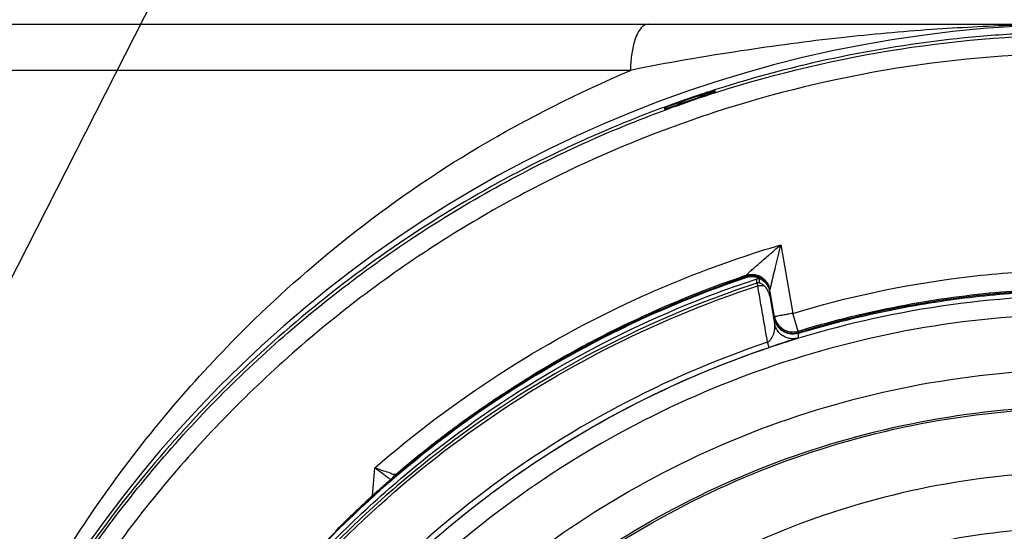
# Model space of a CAD drawing. Units: inches. Extents: x 1.2 to 15.8, y 0.3 to 10.5.
# Drawn here: x 12.2 to 12.4, y 6.9 to 7 of the extents above; entities that cross this region are included whole.
import ezdxf

# ---------------------------------------------------------------- set-up
doc = ezdxf.new("R2010")
doc.units = ezdxf.units.IN
doc.header["$LTSCALE"] = 0.935
doc.header["$MEASUREMENT"] = 0
doc.layers.get('0').update_dxf_attribs({"linetype": 'CONTINUOUS'})
doc.layers.add('8_ALL_NOTES_BALLOONS_SYMBOLS_GT', color=7, linetype='CONTINUOUS')

msp = doc.modelspace()

# ---------------------------------------------------------------- linework, layer by layer
at = {"color": 7, "linetype": 'CONTINUOUS'}
for p, q in [((12.1847, 7.01684), (12.67682, 7.01684)), ((12.33318, 7.007), (12.17486, 7.007)), ((12.35128, 7.00239), (12.35128, 7.00269)), ((12.34045, 6.99897), (12.34045, 6.99866)), ((12.36527, 6.96972), (12.36785, 6.95508)), ((12.35781, 6.9629), (12.35781, 6.96321)), ((12.36017, 6.96154), (12.36017, 6.96246)), ((12.36017, 6.96154), (12.36035, 6.96099)), ((12.36072, 6.96164), (12.36072, 6.96255)), ((12.36295, 6.95986), (12.36295, 6.96017)), ((12.36295, 6.95969), (12.36397, 6.9539)), ((12.36295, 6.95874), (12.36295, 6.95969)), ((12.36295, 6.95874), (12.36397, 6.95293)), ((12.36899, 6.9513), (12.36785, 6.95508)), ((12.36899, 6.9513), (12.36899, 6.95099)), ((12.36899, 6.95082), (12.36899, 6.94985)), ((12.36283, 6.94783), (12.36246, 6.94893)), ((12.27805, 6.91611), (12.27857, 6.92206)), ((12.28296, 6.92064), (12.28296, 6.92046))]:
    msp.add_line(p, q, dxfattribs=at)
for centre, radius, start, end in [((12.43076, 6.75602), 0.26083, 0.8783, 180.096), ((12.35907, 6.95918), 0.00394, 9.9999, 108.7152)]:
    msp.add_arc(centre, radius, start, end, dxfattribs=at)
for points, knots in [([(12.33693, 7.01684), (12.33664, 7.01684), (12.33599, 7.01662), (12.3352, 7.01582), (12.33451, 7.01462), (12.334, 7.01322), (12.33362, 7.01173), (12.33328, 7.00968), (12.33318, 7.00809), (12.33318, 7.007)], [0, 0, 0, 0, 0.077815, 0.173932, 0.296501, 0.445404, 0.572213, 0.709059, 1, 1, 1, 1]), ([(12.42717, 7.01683), (12.42313, 7.0168), (12.41325, 7.01662), (12.3969, 7.01578), (12.37745, 7.01405), (12.35597, 7.01115), (12.34099, 7.00863), (12.33318, 7.007)], [0, 0, 0, 0, 0.128323, 0.313073, 0.518852, 0.747097, 1, 1, 1, 1]), ([(12.16994, 6.7538), (12.16994, 6.75625), (12.17016, 6.77215), (12.17326, 6.80142), (12.18367, 6.84052), (12.19995, 6.87749), (12.22165, 6.91141), (12.24825, 6.94159), (12.27922, 6.96737), (12.31387, 6.98814), (12.3513, 7.00333), (12.39057, 7.01257), (12.41739, 7.01464), (12.43076, 7.01464)], [0, 0, 0, 0, 0.017969, 0.116408, 0.214889, 0.313345, 0.411279, 0.50889, 0.607038, 0.705451, 0.803779, 0.901965, 1, 1, 1, 1]), ([(12.43076, 7.01522), (12.42638, 7.01522), (12.41762, 7.01501), (12.40015, 7.0137), (12.37846, 7.0104), (12.36081, 7.00587), (12.3518, 7.00303), (12.35115, 7.00282)], [0, 0, 0, 0, 0.162487, 0.324965, 0.649807, 0.974652, 1, 1, 1, 1]), ([(12.68765, 6.7538), (12.68764, 6.76721), (12.68555, 6.7941), (12.67611, 6.83343), (12.66065, 6.87078), (12.63951, 6.90533), (12.61316, 6.93622), (12.58217, 6.96265), (12.54746, 6.98385), (12.50992, 6.9993), (12.47051, 7.00866), (12.43018, 7.01174), (12.38992, 7.00848), (12.35069, 6.99899), (12.31342, 6.9835), (12.279, 6.96237), (12.24827, 6.9361), (12.22208, 6.9054), (12.20099, 6.87101), (12.18551, 6.83372), (12.176, 6.79431), (12.17389, 6.76729), (12.17387, 6.7538)], [0, 0, 0, 0, 0.049894, 0.099909, 0.14991, 0.199692, 0.250023, 0.300358, 0.350602, 0.400746, 0.450787, 0.500741, 0.550631, 0.600481, 0.650319, 0.700192, 0.75015, 0.80016, 0.84973, 0.899659, 0.949784, 1, 1, 1, 1]), ([(12.23448, 6.93409), (12.23943, 6.93998), (12.25153, 6.95318), (12.27336, 6.97258), (12.30103, 6.99177), (12.32205, 7.00219), (12.33318, 7.007)], [0, 0, 0, 0, 0.186479, 0.43333, 0.706242, 1, 1, 1, 1]), ([(12.34696, 7.00128), (12.34637, 7.00108), (12.34519, 7.00068), (12.34401, 7.00026), (12.34343, 7.00006)], [0, 0, 0, 0, 0.499512, 1, 1, 1, 1]), ([(12.34456, 7.00014), (12.34542, 7.00044), (12.34714, 7.00103), (12.34886, 7.0016), (12.34973, 7.00189)], [0, 0, 0, 0, 0.5, 1, 1, 1, 1]), ([(12.34769, 7.00115), (12.34791, 7.00128), (12.34825, 7.00151), (12.34857, 7.00176), (12.34869, 7.00186)], [0, 0, 0, 0, 0.623218, 1, 1, 1, 1]), ([(12.34869, 7.00186), (12.3489, 7.00193), (12.34929, 7.00205), (12.34983, 7.00223), (12.35027, 7.00237), (12.35061, 7.00247), (12.35084, 7.00256), (12.35092, 7.00258)], [0, 0, 0, 0, 0.287346, 0.525412, 0.720736, 0.877637, 1, 1, 1, 1]), ([(12.35128, 7.00239), (12.35128, 7.00235), (12.35102, 7.00236), (12.35078, 7.0022), (12.35027, 7.00208), (12.34992, 7.00195), (12.34973, 7.00189)], [0, 0, 0, 0, 0.088348, 0.309889, 0.622129, 1, 1, 1, 1]), ([(12.35092, 7.00258), (12.35098, 7.00259), (12.35105, 7.00259), (12.3512, 7.00269), (12.35123, 7.0027)], [0, 0, 0, 0, 0.697603, 1, 1, 1, 1]), ([(12.3403, 6.9991), (12.33631, 6.99763), (12.32421, 6.99284), (12.29675, 6.97954), (12.26053, 6.95457), (12.23002, 6.92296), (12.21489, 6.90155), (12.21022, 6.89419)], [0, 0, 0, 0, 0.075061, 0.229572, 0.538031, 0.846238, 1, 1, 1, 1]), ([(12.34198, 6.99922), (12.3418, 6.99915), (12.34146, 6.99904), (12.34095, 6.99881), (12.34071, 6.99882), (12.34045, 6.99862), (12.34045, 6.99866)], [0, 0, 0, 0, 0.364855, 0.682695, 0.913907, 1, 1, 1, 1]), ([(12.3408, 6.9991), (12.34074, 6.99908), (12.34066, 6.99903), (12.34051, 6.99903), (12.34048, 6.99901)], [0, 0, 0, 0, 0.654338, 1, 1, 1, 1]), ([(12.34283, 6.99984), (12.34264, 6.99978), (12.3423, 6.99966), (12.34183, 6.99948), (12.34142, 6.99934), (12.34109, 6.99921), (12.34088, 6.99914), (12.3408, 6.9991)], [0, 0, 0, 0, 0.267197, 0.501795, 0.702759, 0.86905, 1, 1, 1, 1]), ([(12.35901, 6.96428), (12.35927, 6.9645), (12.3598, 6.96499), (12.36068, 6.96575), (12.36166, 6.96661), (12.36276, 6.96757), (12.36397, 6.96861), (12.36482, 6.96934), (12.36527, 6.96972)], [0, 0, 0, 0, 0.121699, 0.262085, 0.419957, 0.595212, 0.78829, 1, 1, 1, 1]), ([(12.36527, 6.96972), (12.36507, 6.96891), (12.36467, 6.96735), (12.36413, 6.96511), (12.36378, 6.96369), (12.36362, 6.96301)], [0, 0, 0, 0, 0.362883, 0.697528, 1, 1, 1, 1]), ([(12.27857, 6.92206), (12.2869, 6.92935), (12.30465, 6.94273), (12.33109, 6.95727), (12.3488, 6.96433), (12.35633, 6.96689)], [0, 0, 0, 0, 0.367936, 0.735895, 1, 1, 1, 1]), ([(12.35781, 6.96321), (12.35812, 6.96332), (12.35849, 6.96339), (12.35886, 6.96342), (12.35892, 6.96342)], [0, 0, 0, 0, 0.857399, 1, 1, 1, 1]), ([(12.35892, 6.96342), (12.35919, 6.96343), (12.35956, 6.96341), (12.35993, 6.96333), (12.36004, 6.9633)], [0, 0, 0, 0, 0.714616, 1, 1, 1, 1]), ([(12.36004, 6.9633), (12.36025, 6.96325), (12.3605, 6.96316), (12.36074, 6.96305), (12.36079, 6.96303)], [0, 0, 0, 0, 0.806599, 1, 1, 1, 1]), ([(12.36785, 6.95508), (12.37943, 6.9586), (12.39744, 6.96246), (12.41574, 6.96399), (12.42196, 6.96425)], [0, 0, 0, 0, 0.660506, 1, 1, 1, 1]), ([(12.36017, 6.96154), (12.34879, 6.95781), (12.32659, 6.94851), (12.29594, 6.92949), (12.26867, 6.90585), (12.2455, 6.8782), (12.23315, 6.85754), (12.22784, 6.8468)], [0, 0, 0, 0, 0.200001, 0.400001, 0.600001, 0.800001, 1, 1, 1, 1]), ([(12.35781, 6.96271), (12.34674, 6.95896), (12.32513, 6.94972), (12.29527, 6.93107), (12.26862, 6.90804), (12.24584, 6.8812), (12.23358, 6.86116), (12.22826, 6.85074)], [0, 0, 0, 0, 0.199993, 0.399997, 0.600004, 0.800008, 1, 1, 1, 1]), ([(12.22845, 6.84895), (12.23362, 6.85924), (12.2458, 6.87947), (12.26867, 6.90676), (12.29594, 6.9304), (12.32649, 6.94936), (12.34858, 6.95863), (12.35984, 6.96235)], [0, 0, 0, 0, 0.194211, 0.396155, 0.598103, 0.800048, 1, 1, 1, 1]), ([(12.35751, 6.9628), (12.34634, 6.959), (12.32439, 6.94957), (12.29421, 6.93052), (12.26855, 6.90802), (12.25422, 6.8912), (12.2481, 6.88295)], [0, 0, 0, 0, 0.257726, 0.519149, 0.775998, 1, 1, 1, 1]), ([(12.32538, 6.94934), (12.32731, 6.95035), (12.33776, 6.95562), (12.34861, 6.96009), (12.35764, 6.96315)], [0, 0, 0, 0, 0.185406, 1, 1, 1, 1]), ([(12.35977, 6.96285), (12.35945, 6.96291), (12.35878, 6.96295), (12.35812, 6.96281), (12.35781, 6.96271)], [0, 0, 0, 0, 0.500046, 1, 1, 1, 1]), ([(12.36017, 6.96246), (12.36023, 6.96248), (12.36035, 6.96251), (12.36047, 6.96253), (12.36053, 6.96254)], [0, 0, 0, 0, 0.5, 1, 1, 1, 1]), ([(12.36108, 6.96145), (12.36102, 6.96148), (12.36093, 6.96157), (12.36072, 6.96157), (12.36072, 6.96164)], [0, 0, 0, 0, 0.526121, 1, 1, 1, 1]), ([(12.36108, 6.96287), (12.36122, 6.96279), (12.36153, 6.96258), (12.36181, 6.96232), (12.36196, 6.96216)], [0, 0, 0, 0, 0.42899, 1, 1, 1, 1]), ([(12.36171, 6.96098), (12.36164, 6.96104), (12.3615, 6.96116), (12.36129, 6.96132), (12.36115, 6.96141), (12.36108, 6.96145)], [0, 0, 0, 0, 0.362753, 0.698235, 1, 1, 1, 1]), ([(12.36196, 6.96216), (12.36203, 6.96209), (12.36228, 6.9618), (12.36248, 6.96148), (12.3626, 6.96124)], [0, 0, 0, 0, 0.285571, 1, 1, 1, 1]), ([(12.36196, 6.96168), (12.36221, 6.96141), (12.36265, 6.96078), (12.36289, 6.96006), (12.36295, 6.95969)], [0, 0, 0, 0, 0.500001, 1, 1, 1, 1]), ([(12.3626, 6.96124), (12.36262, 6.96119), (12.36278, 6.96085), (12.36289, 6.96049), (12.36295, 6.96017)], [0, 0, 0, 0, 0.142667, 1, 1, 1, 1]), ([(12.36345, 6.96229), (12.36344, 6.96225), (12.36342, 6.96216), (12.36338, 6.96201), (12.36335, 6.96185), (12.36325, 6.96143), (12.36314, 6.96099), (12.36304, 6.96056), (12.363, 6.96039), (12.36298, 6.96026), (12.36295, 6.96019), (12.36295, 6.96017)], [0, 0, 0, 0, 0.0531, 0.132407, 0.209474, 0.284139, 0.72748, 0.821401, 0.897175, 0.973509, 1, 1, 1, 1]), ([(12.36362, 6.96301), (12.36361, 6.96297), (12.36358, 6.96284), (12.36353, 6.96262), (12.36348, 6.96242), (12.36345, 6.96231), (12.36345, 6.96229)], [0, 0, 0, 0, 0.169071, 0.548569, 0.917038, 1, 1, 1, 1]), ([(12.22836, 6.84654), (12.23365, 6.85725), (12.24597, 6.87786), (12.26909, 6.90544), (12.29628, 6.92902), (12.32685, 6.94799), (12.349, 6.95726), (12.36035, 6.96099)], [0, 0, 0, 0, 0.199999, 0.399999, 0.599999, 0.799999, 1, 1, 1, 1]), ([(12.36035, 6.96099), (12.36051, 6.96102), (12.36082, 6.96107), (12.36113, 6.96107), (12.36128, 6.96106)], [0, 0, 0, 0, 0.504566, 1, 1, 1, 1]), ([(12.36295, 6.95874), (12.3629, 6.95903), (12.36273, 6.9596), (12.3623, 6.96036), (12.36192, 6.96079), (12.36171, 6.96098)], [0, 0, 0, 0, 0.340885, 0.675286, 1, 1, 1, 1]), ([(12.36899, 6.9513), (12.37564, 6.95332), (12.38916, 6.95671), (12.40611, 6.95923), (12.41626, 6.96), (12.41945, 6.96017)], [0, 0, 0, 0, 0.406093, 0.813101, 1, 1, 1, 1]), ([(12.36899, 6.95082), (12.37445, 6.95248), (12.38552, 6.95536), (12.4024, 6.95833), (12.41378, 6.95939), (12.41948, 6.95969)], [0, 0, 0, 0, 0.333333, 0.666667, 1, 1, 1, 1]), ([(12.41948, 6.95985), (12.41656, 6.9597), (12.41076, 6.95927), (12.40208, 6.95827), (12.39634, 6.95737), (12.39348, 6.95686)], [0, 0, 0, 0, 0.33419, 0.666972, 1, 1, 1, 1]), ([(12.43076, 6.95892), (12.41964, 6.95892), (12.39736, 6.95716), (12.3648, 6.94934), (12.33385, 6.93653), (12.30529, 6.91902), (12.27981, 6.89727), (12.25806, 6.8718), (12.24056, 6.84324), (12.22774, 6.81229), (12.22, 6.78007), (12.21822, 6.75816), (12.21817, 6.74739)], [0, 0, 0, 0, 0.100322, 0.200645, 0.300967, 0.40129, 0.501612, 0.601934, 0.702255, 0.802577, 0.902899, 1, 1, 1, 1]), ([(12.36246, 6.94893), (12.36223, 6.95027), (12.36176, 6.95295), (12.36129, 6.95563), (12.36106, 6.95697)], [0, 0, 0, 0, 0.500017, 1, 1, 1, 1]), ([(12.43076, 6.95496), (12.41982, 6.95495), (12.39791, 6.95324), (12.36591, 6.94553), (12.33555, 6.93294), (12.30756, 6.91577), (12.28261, 6.89445), (12.26129, 6.8695), (12.24413, 6.84151), (12.23153, 6.81116), (12.22382, 6.77916), (12.22212, 6.75725), (12.2221, 6.7463)], [0, 0, 0, 0, 0.100297, 0.200397, 0.300348, 0.4002, 0.500002, 0.599803, 0.699655, 0.799605, 0.899704, 1, 1, 1, 1]), ([(12.36675, 6.95489), (12.36644, 6.95484), (12.36589, 6.95474), (12.36535, 6.95464), (12.36511, 6.9546)], [0, 0, 0, 0, 0.563284, 1, 1, 1, 1]), ([(12.39348, 6.95686), (12.39089, 6.9564), (12.38575, 6.95538), (12.37812, 6.95358), (12.37309, 6.9522), (12.37059, 6.95146)], [0, 0, 0, 0, 0.334688, 0.667788, 1, 1, 1, 1]), ([(12.36246, 6.94894), (12.36265, 6.94904), (12.363, 6.9493), (12.3634, 6.94983), (12.3638, 6.95062), (12.36399, 6.95137), (12.36405, 6.95222), (12.36402, 6.95263), (12.36397, 6.95293)], [0, 0, 0, 0, 0.1405, 0.28886, 0.437881, 0.72692, 0.796889, 1, 1, 1, 1]), ([(12.36511, 6.9546), (12.36492, 6.95456), (12.36459, 6.95453), (12.3643, 6.9544), (12.36397, 6.95446), (12.36397, 6.95438)], [0, 0, 0, 0, 0.484232, 0.791314, 1, 1, 1, 1]), ([(12.36579, 6.95026), (12.36565, 6.95034), (12.36526, 6.95061), (12.3647, 6.95118), (12.36421, 6.95201), (12.36403, 6.95262), (12.36397, 6.95293)], [0, 0, 0, 0, 0.143075, 0.428717, 0.714358, 1, 1, 1, 1]), ([(12.36542, 6.95166), (12.36547, 6.95162), (12.36559, 6.95153), (12.36571, 6.95145), (12.36579, 6.9514)], [0, 0, 0, 0, 0.401778, 1, 1, 1, 1]), ([(12.36579, 6.9514), (12.36599, 6.95128), (12.36624, 6.95115), (12.36651, 6.95105), (12.36656, 6.95104)], [0, 0, 0, 0, 0.816046, 1, 1, 1, 1]), ([(12.36612, 6.95105), (12.36609, 6.95106), (12.36598, 6.95112), (12.36587, 6.95118), (12.36579, 6.95123)], [0, 0, 0, 0, 0.279778, 1, 1, 1, 1]), ([(12.36682, 6.95079), (12.36678, 6.9508), (12.36654, 6.95087), (12.36631, 6.95096), (12.36612, 6.95105)], [0, 0, 0, 0, 0.181239, 1, 1, 1, 1]), ([(12.36656, 6.95104), (12.36681, 6.95095), (12.36709, 6.95088), (12.36738, 6.95085), (12.3674, 6.95084)], [0, 0, 0, 0, 0.919348, 1, 1, 1, 1]), ([(12.36899, 6.95082), (12.3687, 6.95074), (12.36798, 6.9506), (12.36724, 6.95068), (12.36682, 6.95079)], [0, 0, 0, 0, 0.41156, 1, 1, 1, 1]), ([(12.3674, 6.95084), (12.36753, 6.95083), (12.36783, 6.95081), (12.36813, 6.95082), (12.36828, 6.95084)], [0, 0, 0, 0, 0.458735, 1, 1, 1, 1]), ([(12.36899, 6.95099), (12.36916, 6.95104), (12.3695, 6.95114), (12.36985, 6.95124), (12.37002, 6.95129)], [0, 0, 0, 0, 0.487945, 1, 1, 1, 1]), ([(12.36246, 6.94894), (12.35144, 6.94522), (12.32966, 6.93584), (12.29975, 6.91655), (12.27347, 6.89256), (12.2518, 6.86499), (12.2351, 6.83471), (12.22737, 6.8131), (12.2244, 6.80212)], [0, 0, 0, 0, 0.166426, 0.337582, 0.507161, 0.673245, 0.837218, 1, 1, 1, 1]), ([(12.36621, 6.94895), (12.36609, 6.94891), (12.36549, 6.94872), (12.36436, 6.94835), (12.36336, 6.94801), (12.36283, 6.94783)], [0, 0, 0, 0, 0.109319, 0.526934, 1, 1, 1, 1]), ([(12.36899, 6.94985), (12.36869, 6.94975), (12.36806, 6.94964), (12.3671, 6.94971), (12.36634, 6.94995), (12.36592, 6.95018), (12.36579, 6.95026)], [0, 0, 0, 0, 0.285638, 0.571276, 0.856915, 1, 1, 1, 1]), ([(12.36899, 6.94985), (12.3689, 6.94981), (12.36873, 6.94976), (12.36807, 6.94954), (12.36723, 6.94928), (12.36647, 6.94903), (12.36621, 6.94895)], [0, 0, 0, 0, 0.102027, 0.180104, 0.720059, 1, 1, 1, 1]), ([(12.22542, 6.80145), (12.22715, 6.8079), (12.23246, 6.82452), (12.2443, 6.8502), (12.26207, 6.8771), (12.28345, 6.90074), (12.30764, 6.92062), (12.33415, 6.93659), (12.35311, 6.94455), (12.36283, 6.94783)], [0, 0, 0, 0, 0.095777, 0.249976, 0.404663, 0.556898, 0.706003, 0.852662, 1, 1, 1, 1]), ([(12.29656, 6.9314), (12.29968, 6.93368), (12.30843, 6.93975), (12.31759, 6.94518), (12.32356, 6.94838)], [0, 0, 0, 0, 0.362934, 1, 1, 1, 1]), ([(12.41329, 6.55023), (12.40223, 6.55122), (12.3802, 6.55508), (12.34864, 6.56636), (12.31946, 6.5828), (12.29344, 6.60394), (12.27134, 6.62921), (12.25381, 6.65792), (12.24141, 6.68912), (12.23448, 6.72191), (12.23318, 6.75532), (12.23751, 6.78844), (12.24735, 6.82034), (12.26243, 6.85016), (12.28234, 6.87704), (12.30648, 6.90017), (12.33418, 6.91891), (12.36469, 6.93274), (12.39722, 6.94124), (12.41959, 6.94315), (12.43076, 6.94315)], [0, 0, 0, 0, 0.055512, 0.111153, 0.166756, 0.2221, 0.277937, 0.333734, 0.38942, 0.444969, 0.500402, 0.555768, 0.611114, 0.666494, 0.721966, 0.777544, 0.83276, 0.888375, 0.944177, 1, 1, 1, 1]), ([(12.2069, 6.89464), (12.2101, 6.90022), (12.21781, 6.9126), (12.22738, 6.92552), (12.23352, 6.93295), (12.23448, 6.93409)], [0, 0, 0, 0, 0.400044, 0.907373, 1, 1, 1, 1]), ([(12.4111, 6.55839), (12.40054, 6.55949), (12.37957, 6.5635), (12.34959, 6.57469), (12.32192, 6.59076), (12.29734, 6.61125), (12.27654, 6.63557), (12.26013, 6.66305), (12.24857, 6.69289), (12.24218, 6.72424), (12.24115, 6.75623), (12.2455, 6.78793), (12.25512, 6.81846), (12.26972, 6.84693), (12.2889, 6.87255), (12.31212, 6.89458), (12.3387, 6.9124), (12.36789, 6.9255), (12.39887, 6.93351), (12.42015, 6.93531), (12.43076, 6.93531)], [0, 0, 0, 0, 0.055556, 0.111112, 0.166667, 0.222223, 0.277778, 0.333334, 0.388889, 0.444445, 0.5, 0.555555, 0.61111, 0.666666, 0.722221, 0.777777, 0.833333, 0.888888, 0.944444, 1, 1, 1, 1]), ([(12.24277, 6.74693), (12.24277, 6.75014), (12.24312, 6.76393), (12.24643, 6.78816), (12.25598, 6.81855), (12.2705, 6.8469), (12.28958, 6.87241), (12.31267, 6.89435), (12.33912, 6.9121), (12.36818, 6.92515), (12.39902, 6.93313), (12.42019, 6.93492), (12.43076, 6.93492)], [0, 0, 0, 0, 0.032586, 0.140076, 0.247566, 0.355056, 0.462547, 0.570037, 0.677528, 0.785018, 0.892509, 1, 1, 1, 1]), ([(12.43076, 6.92128), (12.42065, 6.92128), (12.40035, 6.91951), (12.37086, 6.9116), (12.34322, 6.89871), (12.3182, 6.88119), (12.29657, 6.85956), (12.27901, 6.83444), (12.26613, 6.80669), (12.25828, 6.7772), (12.25567, 6.74685), (12.25835, 6.71655), (12.26623, 6.68718), (12.27909, 6.65959), (12.29655, 6.63462), (12.31806, 6.61307), (12.34299, 6.59556), (12.37063, 6.58261), (12.4002, 6.57465), (12.42059, 6.57286), (12.43076, 6.57286)], [0, 0, 0, 0, 0.055506, 0.111149, 0.166754, 0.222084, 0.277931, 0.333744, 0.389439, 0.444991, 0.500419, 0.555775, 0.611112, 0.666485, 0.721955, 0.777531, 0.832729, 0.88835, 0.944165, 1, 1, 1, 1]), ([(12.28046, 6.92067), (12.28016, 6.92089), (12.27953, 6.92136), (12.2789, 6.92182), (12.27857, 6.92206)], [0, 0, 0, 0, 0.472846, 1, 1, 1, 1]), ([(12.28037, 6.92148), (12.28087, 6.92134), (12.28175, 6.92113), (12.28223, 6.92076), (12.28271, 6.92073), (12.28272, 6.92073)], [0, 0, 0, 0, 0.614861, 0.988864, 1, 1, 1, 1]), ([(12.28173, 6.91938), (12.2817, 6.91935), (12.28123, 6.91895), (12.28077, 6.91854), (12.28034, 6.91816)], [0, 0, 0, 0, 0.069092, 1, 1, 1, 1]), ([(12.28179, 6.91968), (12.28179, 6.91968), (12.28172, 6.91974), (12.28155, 6.91987), (12.28135, 6.92001), (12.28123, 6.92011), (12.28119, 6.92013)], [0, 0, 0, 0, 0.006716, 0.387716, 0.826907, 1, 1, 1, 1]), ([(12.28164, 6.9193), (12.28157, 6.91924), (12.28143, 6.91912), (12.28129, 6.919), (12.28122, 6.91894)], [0, 0, 0, 0, 0.484479, 1, 1, 1, 1]), ([(12.28288, 6.92039), (12.28288, 6.92039), (12.28268, 6.92021), (12.28257, 6.92012), (12.28242, 6.91999), (12.2823, 6.91988), (12.28215, 6.91975), (12.28199, 6.91961), (12.28182, 6.91946), (12.2817, 6.91936), (12.28164, 6.9193)], [0, 0, 0, 0, 0.11808, 0.265205, 0.357755, 0.46269, 0.579712, 0.708476, 0.848687, 1, 1, 1, 1]), ([(12.28266, 6.9202), (12.28246, 6.92002), (12.28215, 6.91975), (12.28184, 6.91948), (12.28173, 6.91938)], [0, 0, 0, 0, 0.636308, 1, 1, 1, 1]), ([(12.28194, 6.91957), (12.28193, 6.91958), (12.28188, 6.91962), (12.28183, 6.91966), (12.28179, 6.91968)], [0, 0, 0, 0, 0.359599, 1, 1, 1, 1]), ([(12.28296, 6.92046), (12.28288, 6.92039), (12.28278, 6.9203), (12.28268, 6.92021), (12.28266, 6.9202)], [0, 0, 0, 0, 0.805475, 1, 1, 1, 1]), ([(12.27942, 6.91734), (12.27932, 6.91725), (12.27912, 6.91707), (12.27881, 6.9168), (12.2785, 6.91652), (12.27818, 6.91623), (12.27786, 6.91594), (12.27753, 6.91564), (12.27719, 6.91533), (12.27685, 6.91501), (12.27662, 6.9148), (12.27651, 6.9147), (12.2765, 6.91469)], [0, 0, 0, 0, 0.100956, 0.204832, 0.311437, 0.420483, 0.531889, 0.645545, 0.761331, 0.879111, 0.998734, 1, 1, 1, 1]), ([(12.28034, 6.91816), (12.28025, 6.91808), (12.27966, 6.91756), (12.27907, 6.91703), (12.27857, 6.91658)], [0, 0, 0, 0, 0.153575, 1, 1, 1, 1]), ([(12.281, 6.91874), (12.28092, 6.91867), (12.28076, 6.91853), (12.28051, 6.91831), (12.28025, 6.91808), (12.27998, 6.91784), (12.2797, 6.91759), (12.27951, 6.91743), (12.27942, 6.91734)], [0, 0, 0, 0, 0.149673, 0.306543, 0.470404, 0.640865, 0.817469, 1, 1, 1, 1]), ([(12.27857, 6.91658), (12.27848, 6.9165), (12.27779, 6.91587), (12.2771, 6.91525), (12.2765, 6.91469)], [0, 0, 0, 0, 0.12577, 1, 1, 1, 1]), ([(12.27009, 6.90853), (12.27079, 6.90923), (12.27219, 6.91061), (12.27432, 6.91266), (12.27575, 6.914), (12.27648, 6.91467)], [0, 0, 0, 0, 0.333333, 0.666667, 1, 1, 1, 1]), ([(12.43076, 6.90941), (12.42308, 6.90941), (12.4077, 6.90832), (12.3851, 6.90343), (12.36342, 6.89539), (12.34309, 6.88436), (12.32453, 6.87057), (12.30811, 6.85429), (12.29416, 6.83585), (12.28296, 6.81562), (12.27474, 6.79401), (12.26966, 6.77145), (12.2684, 6.75562), (12.26836, 6.74747), (12.26836, 6.74701)], [0, 0, 0, 0, 0.090415, 0.180831, 0.271246, 0.361662, 0.452077, 0.542492, 0.632907, 0.723321, 0.813736, 0.904151, 0.994565, 1, 1, 1, 1])]:
    msp.add_open_spline(points, degree=3, knots=knots, dxfattribs=at)
for points in [[(12.34831, 7.0019), (12.34666, 7.00135), (12.34501, 7.00079), (12.34337, 7.00021)], [(12.34869, 7.00186), (12.34811, 7.00166), (12.34753, 7.00147), (12.34696, 7.00128)], [(12.34864, 7.00201), (12.34853, 7.00197), (12.34842, 7.00193), (12.34831, 7.0019)], [(12.34959, 7.00232), (12.34927, 7.00222), (12.34895, 7.00211), (12.34864, 7.00201)], [(12.35115, 7.00282), (12.35063, 7.00266), (12.35011, 7.00249), (12.34959, 7.00232)], [(12.35123, 7.0027), (12.35126, 7.00271), (12.35128, 7.00272), (12.35128, 7.00269)], [(12.34184, 6.99966), (12.34132, 6.99947), (12.34081, 6.99929), (12.3403, 6.9991)], [(12.34048, 6.99901), (12.34046, 6.999), (12.34045, 6.99899), (12.34045, 6.99897)], [(12.34302, 7.00008), (12.34262, 6.99994), (12.34223, 6.9998), (12.34184, 6.99966)], [(12.34198, 6.99922), (12.34236, 6.99936), (12.34273, 6.99949), (12.34311, 6.99962)], [(12.34343, 7.00006), (12.34323, 6.99999), (12.34303, 6.99991), (12.34283, 6.99984)], [(12.34337, 7.00021), (12.34325, 7.00016), (12.34314, 7.00012), (12.34302, 7.00008)], [(12.34311, 6.99962), (12.34359, 6.9998), (12.34407, 6.99997), (12.34456, 7.00014)], [(12.34343, 7.00006), (12.34383, 7.00004), (12.34424, 7.00006), (12.34464, 7.00011)], [(12.35633, 6.96689), (12.35929, 6.96789), (12.36227, 6.96884), (12.36527, 6.96972)], [(12.35781, 6.96321), (12.35781, 6.96328), (12.35789, 6.96332), (12.35796, 6.96335)], [(12.35796, 6.96335), (12.35816, 6.96346), (12.35827, 6.9636), (12.35839, 6.96374)], [(12.35839, 6.96374), (12.35857, 6.96393), (12.3588, 6.96411), (12.35901, 6.96428)], [(12.35781, 6.9629), (12.35771, 6.96287), (12.35761, 6.96284), (12.35751, 6.9628)], [(12.35764, 6.96315), (12.35769, 6.96317), (12.35775, 6.96319), (12.35781, 6.96321)], [(12.35798, 6.96296), (12.35792, 6.96294), (12.35787, 6.96292), (12.35781, 6.9629)], [(12.35781, 6.9629), (12.35781, 6.96285), (12.35782, 6.96279), (12.35784, 6.96274)], [(12.35892, 6.96311), (12.3586, 6.9631), (12.35828, 6.96305), (12.35798, 6.96296)], [(12.36004, 6.96299), (12.35967, 6.96308), (12.35929, 6.96312), (12.35892, 6.96311)], [(12.36072, 6.96255), (12.36042, 6.96269), (12.3601, 6.96279), (12.35977, 6.96285)], [(12.35984, 6.96235), (12.35995, 6.96238), (12.36006, 6.96242), (12.36017, 6.96246)], [(12.36108, 6.96256), (12.36076, 6.96275), (12.3604, 6.9629), (12.36004, 6.96299)], [(12.36035, 6.96159), (12.36029, 6.96158), (12.36023, 6.96156), (12.36017, 6.96154)], [(12.36053, 6.96162), (12.36047, 6.96162), (12.36041, 6.96161), (12.36035, 6.96159)], [(12.36072, 6.96164), (12.36066, 6.96164), (12.3606, 6.96163), (12.36053, 6.96162)], [(12.36062, 6.96262), (12.36078, 6.96256), (12.36093, 6.96248), (12.36108, 6.96239)], [(12.36079, 6.96303), (12.36089, 6.96298), (12.36099, 6.96293), (12.36108, 6.96287)], [(12.36133, 6.9624), (12.36125, 6.96246), (12.36117, 6.96251), (12.36108, 6.96256)], [(12.36108, 6.96239), (12.3614, 6.9622), (12.3617, 6.96196), (12.36196, 6.96168)], [(12.36196, 6.96186), (12.36177, 6.96206), (12.36156, 6.96224), (12.36133, 6.9624)], [(12.3626, 6.96093), (12.36243, 6.96127), (12.36221, 6.96158), (12.36196, 6.96186)], [(12.36106, 6.95697), (12.36082, 6.95831), (12.36059, 6.95965), (12.36035, 6.96099)], [(12.36128, 6.96106), (12.36143, 6.96104), (12.36157, 6.96102), (12.36171, 6.96098)], [(12.36295, 6.95986), (12.36289, 6.96023), (12.36277, 6.96059), (12.3626, 6.96093)], [(12.36295, 6.95985), (12.36295, 6.95985), (12.36295, 6.95986), (12.36295, 6.95986)], [(12.36785, 6.95508), (12.36748, 6.95502), (12.36712, 6.95496), (12.36675, 6.95489)], [(12.36397, 6.95438), (12.36403, 6.95402), (12.36415, 6.95367), (12.36431, 6.95334)], [(12.36397, 6.9539), (12.36403, 6.95359), (12.36412, 6.95328), (12.36425, 6.95299)], [(12.36425, 6.95316), (12.36414, 6.9534), (12.36406, 6.95365), (12.364, 6.95391)], [(12.36475, 6.95233), (12.36455, 6.95259), (12.36438, 6.95286), (12.36425, 6.95316)], [(12.36425, 6.95299), (12.36438, 6.95269), (12.36455, 6.95242), (12.36475, 6.95216)], [(12.36431, 6.95334), (12.36447, 6.95301), (12.36468, 6.9527), (12.36493, 6.95242)], [(12.36542, 6.95166), (12.36517, 6.95185), (12.36494, 6.95208), (12.36475, 6.95233)], [(12.36475, 6.95216), (12.36494, 6.95191), (12.36517, 6.95168), (12.36542, 6.95148)], [(12.36493, 6.95242), (12.36518, 6.95215), (12.36547, 6.95191), (12.36579, 6.95171)], [(12.36542, 6.95166), (12.36542, 6.95161), (12.3654, 6.95157), (12.36537, 6.95154)], [(12.36579, 6.95123), (12.36566, 6.95131), (12.36554, 6.95139), (12.36542, 6.95148)], [(12.36579, 6.95171), (12.3661, 6.95152), (12.36644, 6.95137), (12.3668, 6.95127)], [(12.3668, 6.95127), (12.36715, 6.95117), (12.36752, 6.95113), (12.36789, 6.95113)], [(12.36789, 6.95113), (12.36826, 6.95113), (12.36864, 6.95119), (12.36899, 6.9513)], [(12.36828, 6.95084), (12.36852, 6.95087), (12.36876, 6.95092), (12.36899, 6.95099)], [(12.37002, 6.95129), (12.37021, 6.95135), (12.3704, 6.9514), (12.37059, 6.95146)], [(12.32356, 6.94838), (12.32417, 6.9487), (12.32478, 6.94902), (12.32538, 6.94934)], [(12.29222, 6.92815), (12.29307, 6.9288), (12.29393, 6.92945), (12.29479, 6.93009)], [(12.29479, 6.93009), (12.29526, 6.93045), (12.29573, 6.9308), (12.29621, 6.93114)], [(12.29621, 6.93114), (12.29632, 6.93123), (12.29644, 6.93132), (12.29656, 6.9314)], [(12.28296, 6.92064), (12.28598, 6.92322), (12.28907, 6.92573), (12.29222, 6.92815)], [(12.27857, 6.92206), (12.27917, 6.92188), (12.27974, 6.92167), (12.28037, 6.92148)], [(12.28119, 6.92013), (12.28095, 6.92031), (12.28071, 6.92049), (12.28046, 6.92067)], [(12.28249, 6.92005), (12.28257, 6.92019), (12.28267, 6.92034), (12.28278, 6.92046)], [(12.28272, 6.92073), (12.28273, 6.92073), (12.28275, 6.92073), (12.28276, 6.92073)], [(12.28276, 6.92073), (12.28288, 6.92072), (12.283, 6.92071), (12.28296, 6.92064)], [(12.28122, 6.91894), (12.28115, 6.91887), (12.28107, 6.91881), (12.281, 6.91874)]]:
    msp.add_open_spline(points, degree=3, dxfattribs=at)
at = {"layer": '8_ALL_NOTES_BALLOONS_SYMBOLS_GT', "color": 2, "linetype": 'CONTINUOUS'}
msp.add_line((12.61059, 7.76798), (12.06611, 6.69772), dxfattribs=at)

doc.saveas('drawing.dxf')
